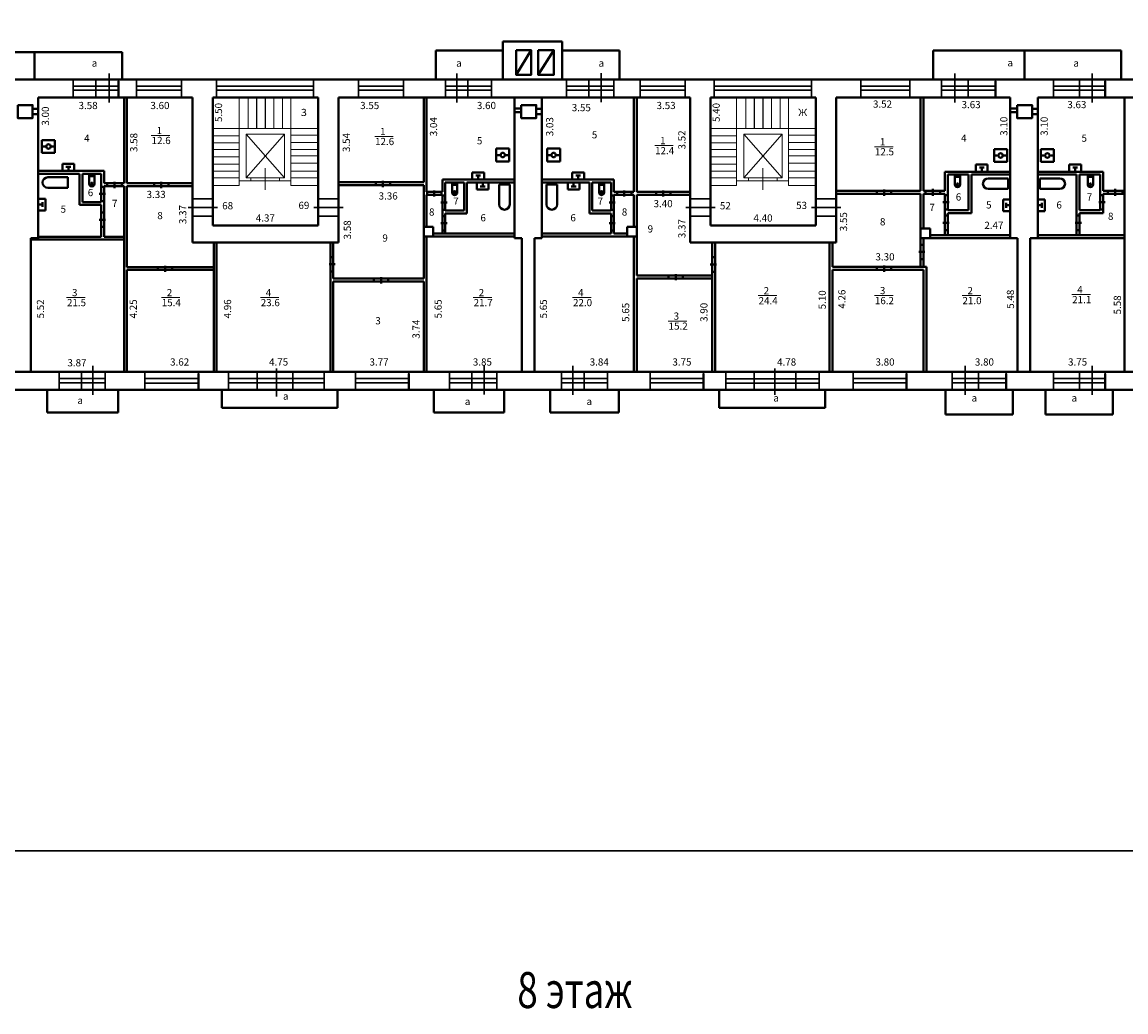
# Model space of a CAD drawing. Units: inches. Extents: x 87122 to 339114, y -321357 to 600253.
# Drawn here: x 191450 to 237507, y -204917 to -163633 of the extents above; entities that cross this region are included whole.
import ezdxf

# ---------------------------------------------------------------- set-up
doc = ezdxf.new("R2010")
doc.units = ezdxf.units.IN
doc.header["$MEASUREMENT"] = 0
for name, color, linetype, lineweight in [('KOMN_TXT', 7, 'Continuous', 15), ('двери', 5, 'Continuous', 30), ('дополн', 3, 'Continuous', 40), ('лесница', 5, 'Continuous', 15), ('окно', 4, 'Continuous', 30), ('Стены наружные', 6, 'Continuous', 40), ('Тонкая', 7, 'Continuous', 30)]:
    doc.layers.add(name, color=color, linetype=linetype, lineweight=lineweight)
doc.styles.add('Arch-Dim', font='isocpeui.ttf')
doc.styles.add('Kiyashko G', font='times.ttf')

# ---------------------------------------------------------------- blocks, each defined once
blk = doc.blocks.new('A$C06067054')
at = {"color": 5, "lineweight": 40}
for p, q in [((-1.27, 0), (-1.27, 1.2)), ((4.73, 1.2), (-1.27, 1.2)), ((4.73, 0), (-1.27, 0)), ((1.73, 1.8), (1.73, -0.81)), ((4.73, 0), (4.73, 1.2))]:
    blk.add_line(p, q, dxfattribs=at)
blk = doc.blocks.new('A$C5B300E17')
at = {"color": 3, "lineweight": 40}
for p, q in [((-4.14, 1.1), (-4.14, -1.1)), ((-4.14, 1.1), (0, 1.1)), ((-3.13, 1.1), (-3.13, -1.1)), ((-4.14, -1.1), (0, -1.1))]:
    blk.add_line(p, q, dxfattribs=at)
blk.add_circle((0, 0), 0.434, dxfattribs=at)
blk.add_arc((0, 0), 1.1, 270, 90, dxfattribs=at)

msp = doc.modelspace()

# ---------------------------------------------------------------- linework, layer by layer
at = {"color": 6, "lineweight": 40}
for p, q in [((208711, -166024), (208711, -164816)), ((208711, -164816), (211510, -164816)), ((213981, -164816), (216377, -164816)), ((216377, -164816), (216377, -166024)), ((188292, -164886), (191972, -164886)), ((191972, -164886), (191972, -166024)), ((191972, -164886), (195631, -164886)), ((195631, -164886), (195631, -166024)), ((192126, -166774), (192126, -169841)), ((195706, -166774), (195706, -170354)), ((195826, -166774), (195826, -170354)), ((204656, -166774), (204656, -170314)), ((208206, -166774), (208206, -170314)), ((208326, -166774), (208326, -170713)), ((216978, -166774), (216978, -170713)), ((217098, -166774), (217098, -170713)), ((228941, -166774), (228941, -170675)), ((229061, -166774), (229061, -170675)), ((237447, -178223), (237447, -166774)), ((194871, -169841), (192126, -169841)), ((194871, -169841), (194871, -170354)), ((229954, -169874), (229953, -170675)), ((232681, -169874), (229954, -169874)), ((233827, -169874), (236555, -169874)), ((236555, -170675), (236555, -169874)), ((193848, -169961), (192126, -169961)), ((193848, -169961), (193848, -171259)), ((194751, -169961), (193968, -169961)), ((193968, -169961), (193968, -171139)), ((194751, -169961), (194751, -171139)), ((195706, -170354), (194871, -170354)), ((195826, -170354), (198556, -170354)), ((204656, -170314), (208206, -170314)), ((208988, -170201), (208988, -170713)), ((208988, -170201), (211993, -170201)), ((209108, -170321), (209108, -171498)), ((209108, -170321), (209891, -170321)), ((209891, -170321), (209891, -171498)), ((210011, -170321), (211993, -170321)), ((210011, -170321), (210011, -171618)), ((216143, -170201), (213138, -170201)), ((213138, -170321), (213138, -172453)), ((215121, -170321), (213138, -170321)), ((215121, -170321), (215121, -171618)), ((216023, -170321), (215241, -170321)), ((215241, -170321), (215241, -171498)), ((216023, -170321), (216023, -171498)), ((216143, -170201), (216143, -170713)), ((229954, -169993), (229954, -169993)), ((230073, -169993), (230941, -169993)), ((230073, -171361), (230073, -169993)), ((230941, -169993), (230941, -171481)), ((231061, -169993), (232681, -169993)), ((231061, -169993), (231061, -171601)), ((235448, -169993), (233827, -169993)), ((235448, -169993), (235448, -172523)), ((236435, -169993), (235568, -169993)), ((235568, -169993), (235568, -171481)), ((236435, -171361), (236435, -169993)), ((236555, -169993), (236555, -169993)), ((195706, -170473), (194871, -170473)), ((194871, -170473), (194871, -172583)), ((195706, -170473), (195706, -178222)), ((195826, -170473), (198556, -170473)), ((195826, -170473), (195826, -173853)), ((204656, -170433), (208206, -170433)), ((208206, -170433), (208206, -174333)), ((208326, -170713), (208988, -170713)), ((208326, -170833), (208326, -172173)), ((208326, -170833), (208988, -170833)), ((208988, -170833), (208988, -172453)), ((216978, -170713), (216143, -170713)), ((216978, -170833), (216143, -170833)), ((216143, -170833), (216143, -172453)), ((216978, -170833), (216978, -172173)), ((219321, -170713), (217098, -170713)), ((219321, -170833), (217098, -170833)), ((217098, -170833), (217098, -174203)), ((228941, -170675), (225421, -170675)), ((228941, -170795), (225421, -170795)), ((228941, -170795), (228941, -173843)), ((229150, -170675), (229061, -170675)), ((229061, -170795), (229954, -170795)), ((229954, -170795), (229061, -170795)), ((229061, -170795), (229061, -172243)), ((229954, -170675), (229750, -170675)), ((229750, -170675), (229954, -170675)), ((229954, -171601), (229954, -170795)), ((236555, -170675), (236759, -170675)), ((236759, -170675), (236555, -170675)), ((237447, -170795), (236555, -170795)), ((236555, -170795), (237447, -170795)), ((236555, -171601), (236555, -170795)), ((237447, -170675), (237359, -170675)), ((237359, -170675), (237447, -170675)), ((194751, -171259), (193848, -171259)), ((194751, -171139), (193968, -171139)), ((194751, -171259), (194751, -172583)), ((209108, -171498), (209891, -171498)), ((209108, -171618), (209108, -172453)), ((209108, -171618), (210011, -171618)), ((216023, -171618), (215121, -171618)), ((216023, -171498), (215241, -171498)), ((216023, -171618), (216023, -172453)), ((229954, -171601), (229954, -172523)), ((230074, -171481), (230074, -171447)), ((230074, -171447), (230074, -171481)), ((230074, -171481), (230941, -171481)), ((230074, -171601), (231061, -171601)), ((230074, -171601), (230074, -172523)), ((236435, -171481), (235568, -171481)), ((236555, -171601), (235568, -171601)), ((235568, -171601), (235568, -172523)), ((236435, -171481), (236435, -171447)), ((195706, -172703), (191836, -172703)), ((194751, -172583), (192126, -172583)), ((195706, -172583), (194871, -172583)), ((208326, -172573), (208326, -178226)), ((208326, -172573), (211993, -172573)), ((208606, -172453), (211993, -172453)), ((216023, -172453), (213138, -172453)), ((216978, -172573), (213138, -172573)), ((216698, -172453), (216143, -172453)), ((216978, -172573), (216978, -178219)), ((232681, -172643), (228941, -172643)), ((229061, -172643), (229061, -173843)), ((229341, -172523), (230941, -172523)), ((230941, -172523), (232681, -172523)), ((233827, -172523), (237447, -172523)), ((237447, -172643), (233827, -172643)), ((199446, -172820), (199446, -178222)), ((199566, -172820), (199566, -178226)), ((204316, -172820), (204316, -178222)), ((204436, -172820), (204436, -174333)), ((220245, -172817), (220245, -178219)), ((220365, -172820), (220365, -178219)), ((225145, -172820), (225145, -178223)), ((225265, -172820), (225265, -173843)), ((195826, -173853), (199446, -173853)), ((195826, -173973), (195826, -178226)), ((195826, -173973), (199446, -173973)), ((229185, -173843), (225265, -173843)), ((225265, -173963), (225265, -178223)), ((229065, -173963), (225265, -173963)), ((229065, -173963), (229065, -178223)), ((229185, -173843), (229185, -178223)), ((204436, -174333), (208206, -174333)), ((204436, -174453), (208206, -174453)), ((204436, -174453), (204436, -178226)), ((208206, -174453), (208206, -178222)), ((220245, -174203), (217098, -174203)), ((217098, -174323), (217098, -178223)), ((220245, -174323), (217098, -174323))]:
    msp.add_line(p, q, dxfattribs=at)
at = {"color": 3, "lineweight": 40}
for p, q in [((192821, -168553), (192281, -168553)), ((192281, -168553), (192281, -169093)), ((192821, -168553), (192821, -169093)), ((192459, -168823), (192281, -168823)), ((192821, -168823), (192644, -168823)), ((211234, -168907), (211774, -168907)), ((211234, -168907), (211234, -169447)), ((211774, -168907), (211774, -169447)), ((213897, -168907), (213357, -168907)), ((213357, -168907), (213357, -169447)), ((213897, -168907), (213897, -169447)), ((232549, -168927), (232009, -168927)), ((232009, -168927), (232009, -169467)), ((232549, -168927), (232549, -169467)), ((233959, -168927), (234499, -168927)), ((233959, -168927), (233959, -169467)), ((234499, -168927), (234499, -169467)), ((192821, -169093), (192281, -169093)), ((211234, -169177), (211412, -169177)), ((211234, -169447), (211774, -169447)), ((211597, -169177), (211774, -169177)), ((213534, -169177), (213357, -169177)), ((213897, -169447), (213357, -169447)), ((213897, -169177), (213719, -169177)), ((232187, -169197), (232009, -169197)), ((232549, -169467), (232009, -169467)), ((232549, -169197), (232371, -169197)), ((233959, -169197), (234137, -169197)), ((233959, -169467), (234499, -169467)), ((234322, -169197), (234499, -169197)), ((193629, -169541), (193134, -169541)), ((193134, -169641), (193134, -169541)), ((193134, -169841), (193134, -169641)), ((193481, -169668), (193281, -169668)), ((193381, -169668), (193381, -169841)), ((193629, -169641), (193629, -169541)), ((193629, -169841), (193629, -169641)), ((210230, -170001), (210230, -169901)), ((210230, -169901), (210725, -169901)), ((210725, -170001), (210725, -169901)), ((214901, -169901), (214406, -169901)), ((214406, -170001), (214406, -169901)), ((214901, -170001), (214901, -169901)), ((231738, -169574), (231243, -169574)), ((231243, -169674), (231243, -169574)), ((231243, -169874), (231243, -169674)), ((231591, -169700), (231391, -169700)), ((231491, -169700), (231491, -169874)), ((231738, -169674), (231738, -169574)), ((231738, -169874), (231738, -169674)), ((235142, -169674), (235142, -169574)), ((235142, -169574), (235637, -169574)), ((235142, -169874), (235142, -169674)), ((235290, -169700), (235490, -169700)), ((235390, -169700), (235390, -169874)), ((235637, -169674), (235637, -169574)), ((235637, -169874), (235637, -169674)), ((193352, -170107), (192524, -170107)), ((193352, -170107), (193352, -170547)), ((210230, -170201), (210230, -170001)), ((210378, -170027), (210578, -170027)), ((210420, -170321), (210420, -170521)), ((210478, -170027), (210478, -170201)), ((210668, -170494), (210668, -170321)), ((210725, -170201), (210725, -170001)), ((210915, -170321), (210915, -170521)), ((214216, -170321), (214216, -170521)), ((214406, -170201), (214406, -170001)), ((214463, -170494), (214463, -170321)), ((214754, -170027), (214554, -170027)), ((214654, -170027), (214654, -170201)), ((214711, -170321), (214711, -170521)), ((214901, -170201), (214901, -170001)), ((232590, -170154), (231763, -170154)), ((232590, -170154), (232590, -170594)), ((233918, -170154), (233918, -170594)), ((233918, -170154), (234746, -170154)), ((193352, -170547), (192524, -170547)), ((210420, -170521), (210420, -170621)), ((210420, -170621), (210915, -170621)), ((210568, -170494), (210768, -170494)), ((210915, -170521), (210915, -170621)), ((211797, -170412), (211357, -170412)), ((211357, -170412), (211357, -171239)), ((211797, -170412), (211797, -171239)), ((213334, -170412), (213774, -170412)), ((213334, -170412), (213334, -171239)), ((213774, -170412), (213774, -171239)), ((214216, -170521), (214216, -170621)), ((214711, -170621), (214216, -170621)), ((214563, -170494), (214363, -170494)), ((214711, -170521), (214711, -170621)), ((232590, -170594), (231763, -170594)), ((233918, -170594), (234746, -170594)), ((192126, -170998), (192326, -170998)), ((192300, -171245), (192126, -171245)), ((192300, -171145), (192300, -171345)), ((192326, -170998), (192426, -170998)), ((192426, -170998), (192426, -171493)), ((232481, -171027), (232381, -171027)), ((232381, -171027), (232381, -171522)), ((232681, -171027), (232481, -171027)), ((232508, -171175), (232508, -171375)), ((232508, -171275), (232681, -171275)), ((233827, -171027), (234027, -171027)), ((234001, -171275), (233827, -171275)), ((234001, -171175), (234001, -171375)), ((234027, -171027), (234127, -171027)), ((234127, -171027), (234127, -171522)), ((192135, -171493), (192426, -171493)), ((232481, -171522), (232381, -171522)), ((232681, -171522), (232481, -171522)), ((233827, -171522), (234027, -171522)), ((234027, -171522), (234127, -171522))]:
    msp.add_line(p, q, dxfattribs=at)
at = {"lineweight": 20}
for p, q in [((196838, -168358), (197614, -168358)), ((206162, -168401), (206939, -168401)), ((217845, -168784), (218622, -168784)), ((227017, -168831), (227793, -168831)), ((236555, -170675), (236759, -170675)), ((235247, -174997), (236024, -174997)), ((193306, -175123), (194082, -175123)), ((197262, -175123), (198038, -175123)), ((201391, -175123), (202168, -175123)), ((210274, -175123), (211050, -175123)), ((214421, -175123), (215198, -175123)), ((222163, -175042), (222940, -175042)), ((227017, -175038), (227793, -175038)), ((230671, -175038), (231447, -175038)), ((218410, -176102), (219187, -176102))]:
    msp.add_line(p, q, dxfattribs=at)
at = {"lineweight": 40}
for p, q in [((208206, -172173), (208606, -172173)), ((208206, -172173), (208206, -172573)), ((208606, -172173), (208606, -172573)), ((216698, -172173), (217098, -172173)), ((216698, -172173), (216698, -172573)), ((217098, -172173), (217098, -172573)), ((228941, -172243), (229341, -172243)), ((228941, -172243), (228941, -172643)), ((229341, -172243), (229341, -172643)), ((208206, -172573), (208606, -172573)), ((216698, -172573), (217098, -172573)), ((228941, -172643), (229341, -172643))]:
    msp.add_line(p, q, dxfattribs=at)
at = {"color": 3, "lineweight": 40}
for centre in [(192551, -168823), (211504, -169177), (213627, -169177), (232279, -169197), (234229, -169197)]:
    msp.add_circle(centre, 92.4, dxfattribs=at)
for centre, start, end in [((192524, -170327), 90, 270), ((231763, -170374), 90, 270), ((234746, -170374), 270, 90), ((211577, -171239), 180, 0), ((213554, -171239), 180, 0)]:
    msp.add_arc(centre, 220, start, end, dxfattribs=at)
at = {"layer": 'двери'}
for p, q in [((198373, -171365), (199597, -171365)), ((203627, -171365), (204851, -171365)), ((219138, -171365), (220362, -171365)), ((224392, -171365), (225616, -171365))]:
    msp.add_line(p, q, dxfattribs=at)
for points in [[(198549, -171000), (199403, -171000), (199403, -171730), (198549, -171730)], [(203803, -171000), (204656, -171000), (204656, -171730), (203803, -171730)], [(219314, -171000), (220168, -171000), (220168, -171730), (219314, -171730)], [(224568, -171000), (225421, -171000), (225421, -171730), (224568, -171730)]]:
    msp.add_lwpolyline(points, close=True, dxfattribs=at)
at = {"layer": 'дополн'}
for p, q in [((191890, -167257), (192126, -167257)), ((191890, -167477), (192126, -167477)), ((211993, -167237), (212278, -167237)), ((211993, -167390), (212278, -167390)), ((212903, -167257), (213138, -167257)), ((212903, -167477), (213138, -167477)), ((232681, -167237), (232967, -167237)), ((232681, -167390), (232967, -167390)), ((233591, -167257), (233827, -167257)), ((233591, -167477), (233827, -167477))]:
    msp.add_line(p, q, dxfattribs=at)
for points in [[(191266, -167097), (191890, -167097), (191890, -167637), (191266, -167637)], [(212278, -167097), (212903, -167097), (212903, -167637), (212278, -167637)], [(232967, -167097), (233591, -167097), (233591, -167637), (232967, -167637)]]:
    msp.add_lwpolyline(points, close=True, dxfattribs=at)
at = {"layer": 'лесница'}
for p, q in [((200501, -166774), (200501, -170449)), ((200879, -166774), (200879, -168075)), ((201237, -166774), (201237, -168075)), ((201246, -166774), (201246, -168075)), ((201591, -166774), (201591, -168075)), ((201600, -166774), (201600, -168075)), ((201954, -166774), (201954, -168075)), ((202321, -166774), (202321, -168075)), ((202659, -166774), (202659, -170449)), ((221265, -166774), (221265, -170449)), ((221644, -166774), (221644, -168075)), ((222002, -166774), (222002, -168075)), ((222011, -166774), (222011, -168075)), ((222356, -166774), (222356, -168075)), ((222365, -166774), (222365, -168075)), ((222719, -166774), (222719, -168075)), ((223086, -166774), (223086, -168075)), ((223424, -166774), (223424, -170449)), ((203803, -168075), (199403, -168075)), ((224568, -168075), (220168, -168075)), ((200501, -168379), (199403, -168379)), ((200804, -168307), (202401, -170134)), ((200804, -170134), (202401, -168307)), ((202659, -168351), (203803, -168351)), ((221265, -168379), (220168, -168379)), ((221569, -168307), (223166, -170134)), ((221569, -170134), (223166, -168307)), ((223424, -168351), (224568, -168351)), ((200501, -168676), (199403, -168676)), ((200501, -168943), (199403, -168943)), ((202659, -168649), (203803, -168649)), ((202659, -168950), (203803, -168950)), ((221265, -168676), (220168, -168676)), ((221265, -168943), (220168, -168943)), ((223424, -168649), (224568, -168649)), ((223424, -168950), (224568, -168950)), ((200501, -169255), (199403, -169255)), ((202659, -169215), (203803, -169215)), ((221265, -169255), (220168, -169255)), ((223424, -169215), (224568, -169215)), ((200501, -169556), (199403, -169556)), ((200501, -169846), (199403, -169846)), ((201594, -169723), (201594, -170635)), ((202659, -169524), (203803, -169524)), ((202659, -169855), (203803, -169855)), ((221265, -169556), (220168, -169556)), ((221265, -169846), (220168, -169846)), ((222359, -169723), (222359, -170635)), ((223424, -169524), (224568, -169524)), ((223424, -169855), (224568, -169855)), ((200501, -170132), (199403, -170132)), ((200501, -170251), (202659, -170251)), ((200991, -170134), (200991, -170251)), ((202196, -170134), (202196, -170251)), ((202659, -170134), (203803, -170134)), ((221265, -170132), (220168, -170132)), ((221265, -170251), (223424, -170251)), ((221756, -170134), (221756, -170251)), ((222961, -170134), (222961, -170251)), ((223424, -170134), (224568, -170134)), ((200501, -170449), (199403, -170449)), ((202659, -170449), (203803, -170449)), ((221265, -170449), (220168, -170449)), ((223424, -170449), (224568, -170449))]:
    msp.add_line(p, q, dxfattribs=at)
for points in [[(200804, -168307), (202401, -168307), (202401, -170134), (200804, -170134)], [(221569, -168307), (223166, -168307), (223166, -170134), (221569, -170134)]]:
    msp.add_lwpolyline(points, close=True, dxfattribs=at)
at = {"layer": 'окно'}
for p, q in [((195088, -166985), (195088, -165777)), ((209586, -166985), (209586, -165777)), ((215614, -166968), (215614, -165762)), ((230366, -166985), (230366, -165777)), ((236104, -166985), (236104, -165777)), ((193576, -166301), (195475, -166301)), ((193576, -166475), (195475, -166475)), ((196219, -166301), (198098, -166301)), ((196219, -166475), (198098, -166475)), ((199557, -166301), (203614, -166301)), ((199557, -166475), (203614, -166475)), ((205488, -166301), (207367, -166301)), ((205488, -166475), (207367, -166475)), ((209117, -166301), (211032, -166301)), ((209117, -166475), (211032, -166475)), ((214164, -166301), (216144, -166301)), ((214164, -166475), (216144, -166475)), ((217237, -166301), (219116, -166301)), ((217237, -166475), (219116, -166475)), ((220331, -166301), (224387, -166301)), ((220331, -166475), (224387, -166475)), ((226452, -166301), (228494, -166301)), ((226452, -166475), (228494, -166475)), ((229814, -166301), (232068, -166301)), ((229814, -166475), (232068, -166475)), ((234495, -166301), (236644, -166301)), ((234495, -166475), (236644, -166475)), ((194403, -179185), (194403, -177977)), ((202059, -179244), (202059, -178079)), ((210731, -179167), (210731, -177962)), ((214428, -179185), (214428, -177977)), ((222862, -178087), (222862, -179180)), ((230806, -179185), (230806, -177977)), ((236104, -179185), (236104, -177977)), ((192996, -178500), (194911, -178500)), ((192996, -178675), (194911, -178675)), ((196577, -178500), (198807, -178500)), ((196577, -178694), (198807, -178694)), ((200059, -178500), (204059, -178500)), ((200059, -178685), (204059, -178685)), ((205363, -178500), (207593, -178500)), ((205363, -178675), (207593, -178675)), ((209281, -178500), (211261, -178500)), ((209281, -178675), (211261, -178675)), ((213959, -178500), (215874, -178500)), ((213959, -178675), (215874, -178675)), ((217655, -178500), (219885, -178500)), ((217655, -178675), (219885, -178675)), ((220811, -178515), (224709, -178515)), ((220811, -178699), (224709, -178699)), ((226126, -178500), (228356, -178500)), ((226126, -178675), (228356, -178675)), ((230254, -178500), (232508, -178500)), ((230254, -178675), (232508, -178675)), ((234495, -178500), (236644, -178500)), ((234495, -178675), (236644, -178675))]:
    msp.add_line(p, q, dxfattribs=at)
for points in [[(194526, -166024), (193576, -166024), (193576, -166774), (194526, -166774)], [(195475, -166024), (194526, -166024), (194526, -166774), (195475, -166774)], [(196219, -166024), (198098, -166024), (198098, -166774), (196219, -166774)], [(199557, -166024), (203614, -166024), (203614, -166774), (199557, -166774)], [(205488, -166024), (207367, -166024), (207367, -166774), (205488, -166774)], [(209117, -166024), (210055, -166024), (210055, -166774), (209117, -166774)], [(211032, -166024), (210055, -166024), (210055, -166774), (211032, -166774)], [(214164, -166024), (216144, -166024), (216144, -166774), (214164, -166774)], [(214164, -166024), (215101, -166024), (215101, -166774), (214164, -166774)], [(217237, -166024), (219116, -166024), (219116, -166774), (217237, -166774)], [(220331, -166024), (224387, -166024), (224387, -166774), (220331, -166774)], [(226452, -166024), (228494, -166024), (228494, -166774), (226452, -166774)], [(229814, -166024), (230919, -166024), (230919, -166774), (229814, -166774)], [(232068, -166024), (230919, -166024), (230919, -166774), (232068, -166774)], [(235569, -166024), (234489, -166024), (234489, -166774), (235569, -166774)], [(236644, -166024), (235564, -166024), (235564, -166774), (236644, -166774)], [(192996, -178223), (193934, -178223), (193934, -178973), (192996, -178973)], [(194911, -178223), (193934, -178223), (193934, -178973), (194911, -178973)], [(196577, -178223), (198807, -178223), (198807, -178973), (196577, -178973)], [(200059, -178223), (201264, -178223), (201264, -178973), (200059, -178973)], [(202753, -178223), (201264, -178223), (201264, -178973), (202753, -178973)], [(204059, -178223), (202753, -178223), (202753, -178973), (204059, -178973)], [(205363, -178223), (207593, -178223), (207593, -178973), (205363, -178973)], [(209281, -178223), (211261, -178223), (211261, -178973), (209281, -178973)], [(209281, -178223), (210218, -178223), (210218, -178973), (209281, -178973)], [(213959, -178223), (214896, -178223), (214896, -178973), (213959, -178973)], [(215874, -178223), (214896, -178223), (214896, -178973), (215874, -178973)], [(217655, -178223), (219885, -178223), (219885, -178973), (217655, -178973)], [(220811, -178223), (221989, -178223), (221989, -178973), (220811, -178973)], [(221989, -178223), (223736, -178223), (223736, -178973), (221989, -178973)], [(224709, -178223), (223736, -178223), (223736, -178973), (224709, -178973)], [(226126, -178223), (228356, -178223), (228356, -178973), (226126, -178973)], [(230254, -178223), (231359, -178223), (231359, -178973), (230254, -178973)], [(232508, -178223), (231359, -178223), (231359, -178973), (232508, -178973)], [(235569, -178223), (234489, -178223), (234489, -178973), (235569, -178973)], [(236644, -178223), (235564, -178223), (235564, -178973), (236644, -178973)]]:
    msp.add_lwpolyline(points, close=True, dxfattribs=at)
at = {"layer": 'Стены наружные'}
for p, q in [((211510, -166024), (211510, -164448)), ((211510, -164448), (213981, -164448)), ((212686, -164804), (212067, -165838)), ((213631, -164804), (212985, -165838)), ((213981, -164448), (213981, -166024)), ((229462, -166024), (229462, -164816)), ((229462, -164816), (237305, -164816)), ((233281, -166024), (233281, -164816)), ((237305, -164816), (237305, -166024)), ((195475, -166099), (195475, -166774)), ((232068, -166774), (232068, -166099)), ((236644, -166099), (236644, -166774)), ((198556, -172820), (198556, -166774)), ((199403, -166774), (199403, -172124)), ((203803, -172124), (203803, -166774)), ((204656, -166774), (204656, -172820)), ((211993, -172643), (211993, -166774)), ((219321, -172820), (219321, -166774)), ((220168, -166774), (220168, -172124)), ((224568, -172124), (224568, -166774)), ((225421, -166774), (225421, -172820)), ((232681, -172643), (232681, -166774)), ((199403, -172124), (203803, -172124)), ((220168, -172124), (224568, -172124)), ((192126, -172643), (191815, -172643)), ((191815, -172643), (191815, -178223)), ((212296, -172643), (211993, -172643)), ((212296, -172643), (212296, -178223)), ((213138, -172643), (212827, -172643)), ((212827, -172643), (212827, -178223)), ((232985, -172643), (232681, -172643)), ((232985, -172643), (232985, -178223)), ((233827, -172643), (233515, -172643)), ((233515, -172643), (233515, -178223)), ((204656, -172820), (198556, -172820)), ((225421, -172820), (219321, -172820)), ((258845, -178223), (174859, -178223)), ((212296, -178223), (174859, -178223)), ((255145, -178223), (212827, -178223)), ((198807, -178973), (198807, -178299)), ((207593, -178973), (207593, -178299)), ((219885, -178973), (219885, -178299)), ((228356, -178973), (228356, -178299)), ((232508, -178973), (232508, -178299)), ((236644, -178299), (236644, -178973)), ((174859, -178973), (258155, -178973)), ((174859, -178973), (255145, -178973)), ((192499, -178973), (192499, -179912)), ((195456, -179912), (195456, -178973)), ((199426, -178973), (199148, -178973)), ((199786, -178973), (199786, -179721)), ((203705, -178973), (203426, -178973)), ((204616, -179721), (204616, -178973)), ((208634, -178973), (208634, -179912)), ((211570, -179912), (211570, -178973)), ((213483, -178973), (213483, -179912)), ((216354, -179912), (216354, -178973)), ((220532, -179721), (220532, -178973)), ((224952, -178973), (224952, -179721)), ((229977, -178973), (229977, -180000)), ((232786, -180000), (232786, -178973)), ((234149, -178973), (234149, -180000)), ((236958, -180000), (236958, -178973)), ((192499, -179912), (195456, -179912)), ((199786, -179721), (204616, -179721)), ((208634, -179912), (211570, -179912)), ((213483, -179912), (216354, -179912)), ((220532, -179721), (224952, -179721)), ((229977, -180000), (232786, -180000)), ((234149, -180000), (236958, -180000))]:
    msp.add_line(p, q, dxfattribs=at)
at = {"layer": 'Стены наружные', "lineweight": 40, "ltscale": 100}
for p, q in [((174859, -166024), (262441, -166024)), ((174859, -166024), (255145, -166024)), ((192126, -166774), (198556, -166774)), ((192126, -166774), (198556, -166774)), ((192126, -166774), (192126, -172643)), ((192126, -166774), (198556, -166774)), ((199403, -166774), (203803, -166774)), ((199403, -166774), (203803, -166774)), ((199403, -166774), (203803, -166774)), ((204656, -166774), (219321, -166774)), ((204656, -166774), (211993, -166774)), ((204656, -166774), (219321, -166774)), ((213138, -166774), (219321, -166774)), ((213138, -166774), (213138, -172643)), ((220168, -166774), (224568, -166774)), ((220168, -166774), (224568, -166774)), ((220168, -166774), (224568, -166774)), ((225421, -166774), (232681, -166774)), ((225421, -166774), (232681, -166774)), ((225421, -166774), (232645, -166774)), ((233827, -166774), (240277, -166774)), ((233827, -166774), (240277, -166774)), ((233827, -166774), (233827, -172643))]:
    msp.add_line(p, q, dxfattribs=at)
at = {"layer": 'Стены наружные'}
for points in [[(212067, -164804), (212686, -164804), (212686, -165838), (212067, -165838)], [(212985, -164804), (213631, -164804), (213631, -165838), (212985, -165838)]]:
    msp.add_lwpolyline(points, close=True, dxfattribs=at)
at = {"layer": 'Тонкая'}
for points in [[(87681, -136619), (339114, -136619), (339114, -198198), (87681, -198198)], [(87681, -198198), (339114, -198198), (339114, -259778), (87681, -259778)]]:
    msp.add_lwpolyline(points, close=True, dxfattribs=at)

# ---------------------------------------------------------------- block references
at = {"lineweight": 20, "yscale": 100, "zscale": 100}
for name, p, xscale, rotation in [('A$C5B300E17', (194360, -170375), 100, 270), ('A$C5B300E17', (209499, -170735), -100, 90), ('A$C5B300E17', (215632, -170735), 100, 270), ('A$C5B300E17', (230483, -170407), 100, 270), ('A$C5B300E17', (236025, -170407), -100, 90), ('A$C06067054', (194751, -170975), -100, 270.0000000000001), ('A$C06067054', (209108, -171335), 100, 89.99999999999997), ('A$C06067054', (216023, -171335), -100, 270.0000000000001), ('A$C06067054', (229277, -170675), -100, 180), ('A$C06067054', (229954, -171320), -100, 270.0000000000001), ('A$C06067054', (236555, -171320), 100, 89.99999999999997), ('A$C06067054', (237231, -170675), 100, 180), ('A$C06067054', (194751, -172048), -100, 270.0000000000001), ('A$C06067054', (209108, -172199), 100, 89.99999999999997), ('A$C06067054', (216023, -172199), -100, 270.0000000000001), ('A$C06067054', (229954, -172178), -100, 270.0000000000001), ('A$C06067054', (235568, -172178), 100, 89.99999999999997), ('A$C06067054', (228941, -173390), -100, 270.0000000000001), ('A$C06067054', (204436, -173907), 100, 89.99999999999997), ('A$C06067054', (220245, -173916), -100, 270.0000000000001)]:
    msp.add_blockref(name, p, dxfattribs=dict(at, xscale=xscale, rotation=rotation))
for p, xscale in [((195133, -170473), 100), ((197433, -170473), -100), ((206682, -170433), -100), ((208821, -170833), -100), ((216405, -170833), 100), ((218027, -170833), 100), ((227242, -170795), 100), ((229277, -170795), 100), ((237231, -170795), -100), ((197588, -173973), -100), ((227242, -173963), 100), ((206602, -174453), -100), ((218553, -174323), 100)]:
    msp.add_blockref('A$C06067054', p, dxfattribs=dict(at, xscale=xscale))

# ---------------------------------------------------------------- texts
at = {"lineweight": 20, "char_height": 300, "style": 'Kiyashko G'}
for s, insert, attachment_point in [('а', (194356, -165193), 1), ('а', (209563, -165193), 1), ('а', (215503, -165193), 1), ('а', (232564, -165179), 1), ('а', (235314, -165193), 1), ('3.58', (194603, -166962), 3), ('3.60', (197600, -166962), 3), ('3.55', (206352, -166962), 3), ('3.60', (211223, -166962), 3), ('3.55', (215181, -167051), 3), ('3.53', (218719, -166962), 3), ('3.52', (227748, -166903), 3), ('3.63', (231445, -166924), 3), ('3.63', (235063, -166924), 1), ('З', (203073, -167252), 1), ('Ж', (223838, -167252), 1), ('1', (197065, -168002), 1), ('1', (206389, -168045), 1), ('4', (194037, -168327), 1), ('12.6', (196855, -168420), 1), ('12.6', (206179, -168463), 1), ('5', (210428, -168431), 1), ('5', (215223, -168183), 1), ('1', (218072, -168428), 1), ('1', (227244, -168474), 1), ('4', (230854, -168325), 3), ('5', (235654, -168325), 1), ('12.4', (217862, -168845), 1), ('12.5', (227034, -168892), 1), ('6', (194192, -170592), 1), ('3.33', (197441, -170672), 3), ('3.36', (207122, -170735), 3), ('6', (230635, -170776), 3), ('7', (235874, -170776), 1), ('5', (193057, -171284), 1), ('7', (195202, -171044), 1), ('68', (199801, -171143), 1), ('69', (202982, -171128), 1), ('7', (209667, -170951), 3), ('7', (215464, -170951), 1), ('3.40', (218595, -171055), 3), ('52', (220566, -171143), 1), ('53', (223747, -171128), 1), ('7', (229533, -171212), 3), ('5', (231900, -171109), 3), ('6', (234608, -171109), 1), ('8', (197092, -171552), 1), ('4.37', (201203, -171653), 1), ('8', (208657, -171404), 3), ('6', (210802, -171644), 3), ('6', (214329, -171644), 1), ('8', (216474, -171404), 1), ('4.40', (221968, -171653), 1), ('8', (236759, -171582), 1), ('9', (217551, -172109), 1), ('8', (227244, -171813), 1), ('2.47', (231600, -171960), 1), ('9', (206483, -172490), 1), ('3.30', (227058, -173274), 1), ('3', (193533, -174766), 1), ('2', (197489, -174766), 1), ('4', (201619, -174766), 1), ('2', (210501, -174766), 1), ('4', (214648, -174766), 1), ('2', (222391, -174686), 1), ('3', (227244, -174682), 1), ('2', (230898, -174682), 1), ('4', (235475, -174640), 1), ('21.5', (193323, -175184), 1), ('15.4', (197279, -175184), 1), ('23.6', (201409, -175184), 1), ('21.7', (210291, -175184), 1), ('22.0', (214438, -175184), 1), ('24.4', (222181, -175103), 1), ('16.2', (227034, -175099), 1), ('21.0', (230688, -175099), 1), ('21.1', (235265, -175058), 1), ('3', (206188, -175940), 1), ('3', (218637, -175746), 1), ('15.2', (218427, -176163), 1), ('3.87', (193343, -177693), 1), ('3.62', (197626, -177660), 1), ('4.75', (201756, -177660), 1), ('3.77', (205946, -177660), 1), ('3.85', (210259, -177660), 1), ('3.84', (215134, -177660), 1), ('3.75', (218584, -177660), 1), ('4.78', (222953, -177660), 1), ('3.80', (227058, -177660), 1), ('3.80', (231206, -177660), 1), ('3.75', (235093, -177660), 1), ('а', (202336, -179084), 1), ('а', (193759, -179263), 1), ('а', (209921, -179303), 1), ('а', (215000, -179303), 1), ('а', (222797, -179159), 1), ('а', (231065, -179159), 1), ('а', (235237, -179159), 1)]:
    msp.add_mtext_dynamic_manual_height_columns(s, width=1.68, gutter_width=25, heights=[0], dxfattribs=dict(at, insert=insert, attachment_point=attachment_point))
at = {"lineweight": 20, "char_height": 300, "rotation": 90, "style": 'Kiyashko G'}
for s, insert, attachment_point in [('3.00', (192273, -167951), 1), ('5.50', (199495, -167801), 1), ('5.40', (220260, -167801), 1), ('3.04', (208467, -168394), 1), ('3.03', (213315, -168394), 1), ('3.10', (232563, -168375), 7), ('3.10', (233945, -168375), 1), ('3.58', (195961, -169053), 1), ('3.54', (204829, -169053), 1), ('3.52', (218830, -168946), 1), ('3.37', (198004, -172057), 1), ('3.55', (225573, -172357), 1), ('3.58', (204872, -172697), 1), ('3.37', (218830, -172645), 1), ('5.10', (224684, -175615), 1), ('4.26', (225506, -175587), 1), ('5.48', (232539, -175589), 1), ('5.52', (192066, -175993), 1), ('4.25', (195939, -175993), 1), ('4.96', (199872, -175993), 1), ('5.65', (208659, -175993), 1), ('5.65', (213053, -175993), 1), ('5.65', (216483, -176137), 1), ('3.90', (219749, -176137), 1), ('5.58', (237001, -175826), 1), ('3.74', (207737, -176837), 1)]:
    msp.add_mtext_dynamic_manual_height_columns(s, width=1.68, gutter_width=25, heights=[0], dxfattribs=dict(at, insert=insert, attachment_point=attachment_point))
at = {"layer": 'KOMN_TXT', "insert": (214513, -204755), "char_height": 1500, "width": 13308.17, "attachment_point": 8, "line_spacing_factor": 0.75, "style": 'Arch-Dim'}
msp.add_mtext('{\\W0.75;8 этаж}', dxfattribs=at)

doc.saveas('drawing.dxf')
